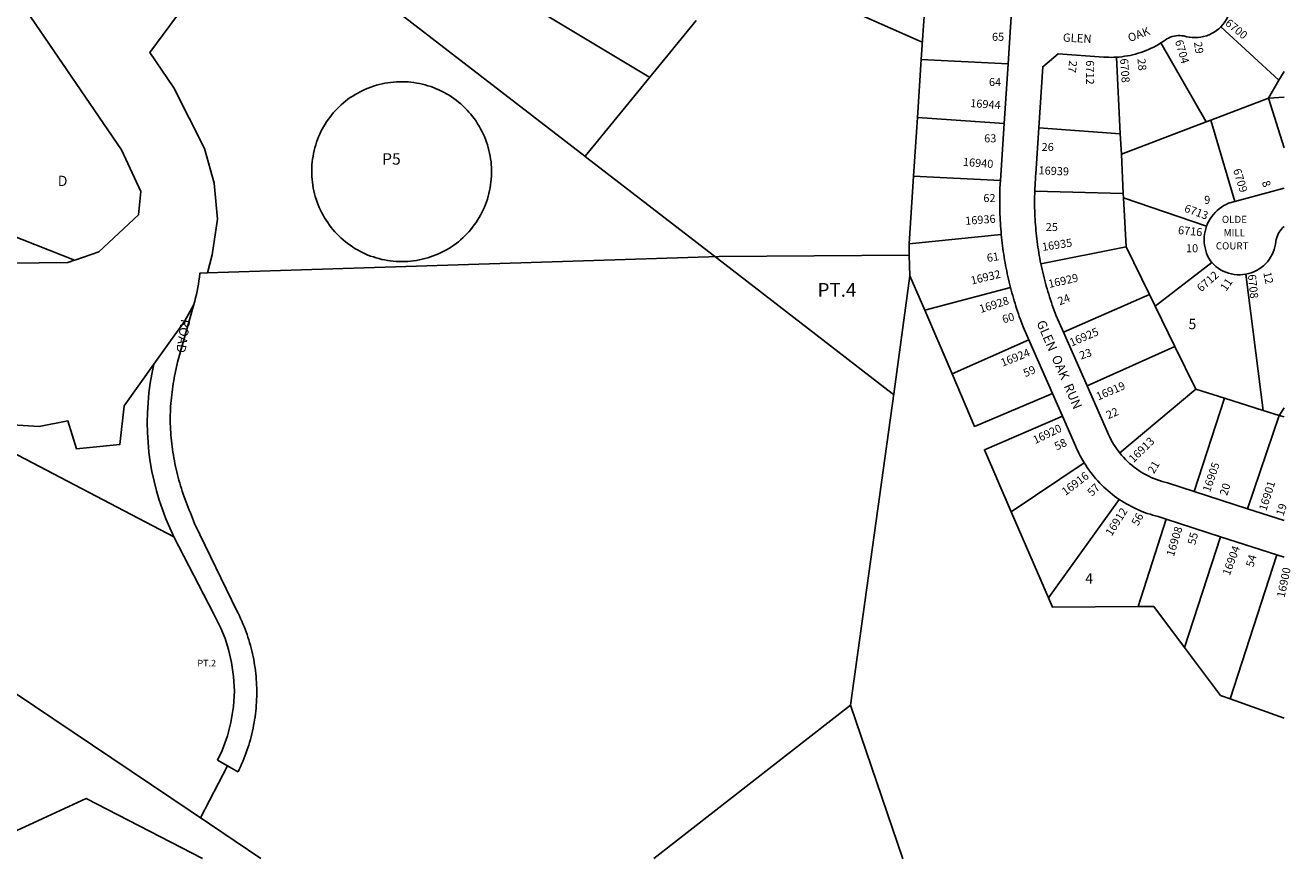
# Model space of a CAD drawing. Units: inches. Extents: x 1267693 to 1273787, y 533406 to 537471.
# Drawn here: x 1271601 to 1273776, y 533452 to 534884 of the extents above; entities that cross this region are included whole.
import ezdxf

# ---------------------------------------------------------------- set-up
doc = ezdxf.new("R2010")
doc.units = ezdxf.units.IN
doc.header["$MEASUREMENT"] = 0
for name, color, linetype, true_color in [('Addresses', 7, 'Continuous', 0x45b07e), ('Lot-Block-Parcel Text', 7, 'Continuous', 0xf1b0f2), ('Parcel Boundaries', 7, 'Continuous', 0xf1b0f2), ('Street Names', 7, 'Continuous', 0xf1b0f2), ('Street ROW', 7, 'Continuous', 0xf1b0f2)]:
    doc.layers.add(name, color=color, linetype=linetype, true_color=true_color)
doc.styles.add('Arial', font='txt')

msp = doc.modelspace()

# ---------------------------------------------------------------- linework, layer by layer
at = {"layer": 'Parcel Boundaries'}
for p, q in [((1273147.8, 534923.3), (1273144.1, 534867.1)), ((1272679.7, 534801.1), (1272754.2, 534892.1)), ((1273656.2, 534881.7), (1273756.3, 534789.7)), ((1273144.1, 534867.1), (1273141.4, 534825.6)), ((1273553.3, 534853.8), (1273631.3, 534718)), ((1273483.5, 534697.7), (1273476.8, 534829.3)), ((1273141.4, 534825.6), (1273134.9, 534725.4)), ((1273141.4, 534825.6), (1273290.5, 534817.9)), ((1273756.3, 534789.7), (1273738.3, 534758.6)), ((1273765, 534804.8), (1273756.3, 534789.7)), ((1273738.3, 534758.6), (1273639.1, 534720.9)), ((1273738.3, 534758.6), (1273765, 534760.7)), ((1273765, 534673.3), (1273738.3, 534758.6)), ((1273134.9, 534725.4), (1273128.3, 534624.7)), ((1273283.9, 534715.3), (1273134.9, 534725.4)), ((1273639.1, 534720.9), (1273631.3, 534718)), ((1273639.1, 534720.9), (1273680.1, 534581)), ((1273343.5, 534707.9), (1273483.5, 534697.7)), ((1273485.3, 534662.5), (1273483.5, 534697.7)), ((1273631.3, 534718), (1273485.3, 534662.5)), ((1273485.3, 534662.5), (1273488.7, 534595)), ((1273128.3, 534624.7), (1273120.8, 534508.4)), ((1273128.3, 534624.7), (1273277.6, 534617.5)), ((1273488.7, 534595), (1273336.6, 534599.2)), ((1273488.7, 534595), (1273489.1, 534587.3)), ((1273493.4, 534503.6), (1273489.1, 534587.3)), ((1273489.1, 534587.3), (1273631.8, 534539)), ((1273278.9, 534524.5), (1273120.8, 534508.4)), ((1273347, 534474.2), (1273493.4, 534503.6)), ((1273493.4, 534503.6), (1273533.7, 534421.3)), ((1273120.8, 534489), (1272794.2, 534486.7)), ((1273120.8, 534489), (1273122, 534453.4)), ((1273640.7, 534476.5), (1273543.5, 534401.3)), ((1273122, 534453.4), (1273094.5, 534254.8)), ((1273147.3, 534394.5), (1273122, 534453.4)), ((1273699.4, 534456.4), (1273729.3, 534222.1)), ((1273147.3, 534394.5), (1273294.8, 534433.3)), ((1273533.7, 534421.3), (1273385.9, 534356.7)), ((1273533.7, 534421.3), (1273543.5, 534401.3)), ((1273194.2, 534285.3), (1273147.3, 534394.5)), ((1273543.5, 534401.3), (1273577.4, 534332.2)), ((1273194.2, 534285.3), (1273326.1, 534343.6)), ((1273577.4, 534332.2), (1273426.5, 534264.6)), ((1273577.4, 534332.2), (1273613.6, 534258.5)), ((1271856.8, 534004.8), (1271297, 534298)), ((1273019.7, 533715.8), (1273094.5, 534254.8)), ((1273482.6, 534149.1), (1273613.6, 534258.5)), ((1273610.4, 534082.8), (1273662.5, 534243.1)), ((1273613.6, 534258.5), (1273662.5, 534243.1)), ((1273662.5, 534243.1), (1273729.3, 534222.1)), ((1273729.3, 534222.1), (1273756.6, 534213.5)), ((1273756.6, 534213.5), (1273765, 534226.5)), ((1273756.6, 534213.5), (1273702.4, 534053.1)), ((1273756.6, 534213.5), (1273765, 534210.9)), ((1273421.5, 534131.9), (1273296.1, 534048)), ((1273360, 533899.9), (1273481.7, 534069.2)), ((1273360, 533899.9), (1273296.1, 534048)), ((1273562.6, 534035.2), (1273514.1, 533885)), ((1273594.1, 533814.6), (1273655.9, 534005)), ((1273752.8, 533973.7), (1273672.4, 533726.5)), ((1273765, 533693.4), (1273672.4, 533726.5)), ((1272681.6, 533451.7), (1273019.7, 533715.8)), ((1273019.7, 533715.8), (1273109.4, 533451.6)), ((1271949, 533611.1), (1271902.3, 533522.1)), ((1271918.1, 533511.4), (1272005.9, 533451.8))]:
    msp.add_line(p, q, dxfattribs=at)
for points in [[(1272103.9, 535315.1), (1272492, 535143.3), (1272719.2, 535042.8), (1272901.6, 534962), (1273137.8, 534857.5), (1273143.3, 534855)], [(1272054.1, 535167.3), (1272673.1, 534795.8), (1272674.6, 534794.8)], [(1273093.7, 534249.2), (1273091.2, 534251.1), (1272790.9, 534483), (1272566.5, 534656.4), (1272563.2, 534658.9), (1272003.3, 535091.3), (1272003.1, 535091.5)], [(1272679.7, 534801.1), (1272566.4, 534662.6), (1272563.3, 534658.8)], [(1273120.8, 534508.4), (1273120.4, 534502.6), (1273120.8, 534489)], [(1272794.2, 534486.7), (1271914.2, 534458.7), (1271901.3, 534458.3)], [(1273366.8, 534251.2), (1273233.1, 534194.7), (1273194.2, 534285.3)], [(1273296.1, 534048), (1273250, 534154.6), (1273383.9, 534212.5)], [(1271918.1, 533511.4), (1271481.9, 533804.1), (1271421.2, 533843.4), (1271312.6, 533916.5)], [(1273514.1, 533885), (1273366.9, 533884.1), (1273360, 533899.9)], [(1273594.1, 533814.6), (1273540.9, 533885.2), (1273514.1, 533885)], [(1273672.4, 533726.5), (1273656, 533732.4), (1273594.1, 533814.6)], [(1271905.7, 533451.8), (1271705.8, 533555.2), (1271481.7, 533451.8)]]:
    msp.add_lwpolyline(points, dxfattribs=at)
msp.add_lwpolyline([(1272103.7, 534688), (1272105.5, 534692.5), (1272107.4, 534696.9), (1272109.5, 534701.3), (1272111.7, 534705.6), (1272114, 534709.8), (1272116.5, 534713.9), (1272119, 534718), (1272121.8, 534722), (1272124.6, 534725.9), (1272127.6, 534729.7), (1272130.6, 534733.5), (1272133.8, 534737.1), (1272137.1, 534740.6), (1272140.5, 534744), (1272144.2, 534747.4), (1272148, 534750.7), (1272151.8, 534753.9), (1272155.8, 534756.9), (1272159.9, 534759.8), (1272164, 534762.5), (1272168.3, 534765.2), (1272172.6, 534767.7), (1272177, 534770), (1272181.5, 534772.2), (1272186, 534774.3), (1272190.6, 534776.2), (1272195.3, 534778), (1272200, 534779.6), (1272204.8, 534781), (1272209.6, 534782.4), (1272214.5, 534783.5), (1272219.4, 534784.5), (1272224.3, 534785.3), (1272229.2, 534786), (1272234.2, 534786.5), (1272239.2, 534786.9), (1272244.2, 534787.1), (1272249.1, 534787.1), (1272254.1, 534787), (1272259.1, 534786.7), (1272264.1, 534786.3), (1272269, 534785.7), (1272274, 534784.9), (1272278.9, 534784), (1272283.8, 534782.9), (1272288.6, 534781.7), (1272293.4, 534780.3), (1272298.1, 534778.7), (1272302.8, 534777), (1272307.5, 534775.2), (1272312, 534773.2), (1272316.5, 534771), (1272321, 534768.8), (1272325.3, 534766.3), (1272329.6, 534763.8), (1272333.8, 534761.1), (1272337.9, 534758.2), (1272341.9, 534755.2), (1272345.9, 534752.1), (1272349.7, 534748.9), (1272353.4, 534745.6), (1272357, 534742.1), (1272360.5, 534738.5), (1272363.8, 534734.9), (1272367.1, 534731.1), (1272370.2, 534727.2), (1272373.2, 534723.2), (1272376.1, 534719.1), (1272378.8, 534714.9), (1272381.4, 534710.7), (1272383.8, 534706.3), (1272386.2, 534701.9), (1272388.3, 534697.4), (1272390.4, 534692.8), (1272392.2, 534688.2), (1272394, 534683.5), (1272395.6, 534678.8), (1272397, 534674), (1272398.2, 534669.2), (1272399.4, 534664.3), (1272400.3, 534659.4), (1272401.1, 534654.5), (1272401.8, 534649.5), (1272402.2, 534644.6), (1272402.6, 534639.6), (1272402.7, 534634.6), (1272402.7, 534629.6), (1272402.5, 534624.6), (1272402.2, 534619.6), (1272401.7, 534614.7), (1272401.1, 534609.7), (1272400.3, 534604.8), (1272399.3, 534599.9), (1272398.2, 534595), (1272396.9, 534590.2), (1272395.5, 534585.4), (1272393.9, 534580.7), (1272392.2, 534576), (1272390.3, 534571.4), (1272388.3, 534566.8), (1272386.1, 534562.3), (1272383.8, 534557.9), (1272381.3, 534553.6), (1272378.7, 534549.3), (1272376, 534545.1), (1272373.1, 534541.1), (1272370.1, 534537.1), (1272367, 534533.2), (1272363.7, 534529.4), (1272360.4, 534525.7), (1272356.9, 534522.1), (1272353.3, 534518.7), (1272349.5, 534515.4), (1272345.7, 534512.2), (1272341.7, 534509.1), (1272337.7, 534506.2), (1272333.6, 534503.4), (1272329.4, 534500.7), (1272325, 534498.1), (1272320.7, 534495.7), (1272316.2, 534493.5), (1272311.7, 534491.4), (1272307.1, 534489.4), (1272302.4, 534487.6), (1272297.7, 534485.9), (1272292.9, 534484.4), (1272288.1, 534483.1), (1272283.3, 534481.9), (1272278.4, 534480.8), (1272273.5, 534479.9), (1272268.5, 534479.2), (1272263.6, 534478.6), (1272258.6, 534478.2), (1272253.6, 534478), (1272248.6, 534477.9), (1272243.6, 534478), (1272238.6, 534478.2), (1272233.6, 534478.6), (1272228.7, 534479.2), (1272223.7, 534479.9), (1272218.8, 534480.8), (1272213.9, 534481.8), (1272209.1, 534483), (1272204.3, 534484.4), (1272199.5, 534485.9), (1272194.8, 534487.5), (1272190.1, 534489.3), (1272185.5, 534491.3), (1272181, 534493.4), (1272176.5, 534495.7), (1272172.1, 534498), (1272167.8, 534500.6), (1272163.6, 534503.2), (1272159.5, 534506), (1272155.4, 534509), (1272151.5, 534512.1), (1272147.6, 534515.2), (1272143.9, 534518.6), (1272140.3, 534522), (1272136.7, 534525.5), (1272133.3, 534529.2), (1272130.1, 534533), (1272126.9, 534536.8), (1272123.9, 534540.8), (1272121, 534544.9), (1272118.2, 534549), (1272115.6, 534553.3), (1272113.1, 534557.6), (1272110.7, 534562), (1272108.5, 534566.5), (1272106.4, 534571), (1272104.5, 534575.7), (1272102.7, 534580.3), (1272101.1, 534585.1), (1272099.6, 534589.8), (1272098.3, 534594.7), (1272097.2, 534599.5), (1272096.2, 534604.4), (1272095.3, 534609.3), (1272094.7, 534614.3), (1272094.1, 534619.3), (1272093.8, 534624.3), (1272093.6, 534629.2), (1272093.6, 534634.2), (1272093.7, 534639.2), (1272094, 534644.2), (1272094.4, 534649.2), (1272095, 534654.2), (1272095.8, 534659.1), (1272096.7, 534664), (1272097.8, 534668.9), (1272099, 534673.7), (1272100.4, 534678.5), (1272102, 534683.3)], close=True, dxfattribs=at)
at = {"layer": 'Street ROW'}
for p, q in [((1273296.9, 534917.2), (1273290.5, 534817.9)), ((1273290.5, 534817.9), (1273283.9, 534715.3)), ((1273283.9, 534715.3), (1273277.6, 534617.5)), ((1271246.8, 534652.9), (1271685.9, 534480.2)), ((1273765, 534604.2), (1273680.1, 534581)), ((1273426.5, 534264.6), (1273385.9, 534356.7)), ((1273326.1, 534343.6), (1273366.8, 534251.2)), ((1271818.7, 534284.4), (1271816.1, 534269.1)), ((1271822.3, 534301.4), (1271818.7, 534284.4)), ((1273366.8, 534251.2), (1273383.9, 534212.5)), ((1273702.4, 534053.1), (1273610.4, 534082.8)), ((1273765, 534032.8), (1273702.4, 534053.1)), ((1273562.6, 534035.2), (1273655.9, 534005)), ((1271856.8, 534004.8), (1271924.7, 533873)), ((1273655.9, 534005), (1273752.8, 533973.7)), ((1273752.8, 533973.7), (1273765, 533969.8)), ((1271924.7, 533873), (1271937.2, 533848)), ((1271937.2, 533848), (1271944.8, 533829.9)), ((1271944.8, 533829.9), (1271950.4, 533811.2)), ((1271950.4, 533811.2), (1271955.9, 533789)), ((1271955.9, 533789), (1271959.4, 533764.7)), ((1271959.4, 533764.7), (1271960.8, 533739.7)), ((1271960.8, 533739.7), (1271959.4, 533713.3)), ((1271959.4, 533713.3), (1271954.5, 533685.5)), ((1271954.5, 533685.5), (1271949, 533662.6)), ((1271949, 533662.6), (1271939.9, 533637.6)), ((1271939.9, 533637.6), (1271931.6, 533620.9))]:
    msp.add_line(p, q, dxfattribs=at)
for points in [[(1271900.7, 534451), (1271901.3, 534458.3), (1271914.2, 534458.7), (1271922.2, 534489.4), (1271931.8, 534551), (1271926, 534613), (1271909, 534672.1), (1271856.6, 534776.9), (1271815.4, 534837.5), (1272026.6, 535123.3)], [(1271193.4, 534672.2), (1271193.2, 534672.9), (1271187.7, 534692.6), (1271107, 534721), (1271250.6, 534785.4), (1271446.3, 534931.7), (1271498.9, 534951.7), (1271546.9, 534975.7), (1271603.2, 534908.7), (1271766.5, 534670.3), (1271799.8, 534598.5), (1271796, 534558.4)], [(1273656.2, 534881.7), (1273659.5, 534885.3), (1273662.5, 534889.2), (1273665.2, 534893.3), (1273667.6, 534897.6), (1273669.6, 534902), (1273671.3, 534906.7), (1273672.6, 534911.4), (1273673.6, 534916.2), (1273674.1, 534921.1), (1273674.3, 534926), (1273674.1, 534930.9), (1273673.6, 534935.7), (1273672.6, 534940.6), (1273671.3, 534945.3)], [(1273553.3, 534853.8), (1273557, 534856.2), (1273560.7, 534858.7), (1273563.5, 534860.6), (1273566.5, 534862.2), (1273569.5, 534863.6), (1273572.7, 534864.7), (1273576, 534865.6), (1273579.3, 534866.2), (1273582.7, 534866.5), (1273586.1, 534866.5), (1273589.5, 534866.3), (1273592.8, 534865.8), (1273597.6, 534864.5), (1273602.4, 534863.6), (1273607.3, 534863.1), (1273612.2, 534863), (1273617.1, 534863.2), (1273621.9, 534863.9), (1273626.7, 534864.9), (1273631.5, 534866.2), (1273636, 534868), (1273640.5, 534870.1), (1273644.7, 534872.5), (1273648.8, 534875.3), (1273652.6, 534878.3), (1273656.2, 534881.7)], [(1273476.8, 534829.3), (1273481.5, 534829.6), (1273486.3, 534830.1), (1273491, 534830.8), (1273495.7, 534831.5), (1273500.4, 534832.4), (1273505.1, 534833.5), (1273509.7, 534834.7), (1273514.3, 534836), (1273518.9, 534837.5), (1273523.4, 534839), (1273527.8, 534840.8), (1273532.2, 534842.6), (1273536.6, 534844.6), (1273540.9, 534846.7), (1273545.1, 534849), (1273549.3, 534851.4), (1273553.3, 534853.8)], [(1273343.5, 534707.9), (1273350.3, 534812.8), (1273376.8, 534835.1), (1273455.2, 534829.5), (1273459.5, 534829.2), (1273463.8, 534829.1), (1273468.1, 534829), (1273472.4, 534829.1), (1273476.8, 534829.3)], [(1273336.6, 534599.2), (1273336.8, 534604.2), (1273337, 534609.1), (1273337.3, 534614.1), (1273337.6, 534619), (1273338, 534624), (1273338.4, 534628.9), (1273343.5, 534707.9)], [(1273277.6, 534617.5), (1273276.7, 534604.1), (1273276.5, 534599.1), (1273276.4, 534594.1), (1273276.3, 534589.2), (1273276.3, 534584.2), (1273276.3, 534579.2), (1273276.3, 534574.2), (1273276.4, 534569.2), (1273276.5, 534564.2), (1273276.6, 534559.3), (1273276.8, 534554.3), (1273277.1, 534549.3), (1273277.4, 534544.3), (1273277.7, 534539.4), (1273278, 534534.4), (1273278.5, 534529.4), (1273278.9, 534524.5)], [(1273347, 534474.2), (1273346, 534478.9), (1273345.1, 534483.7), (1273344.3, 534488.5), (1273343.5, 534493.2), (1273342.7, 534498), (1273342, 534502.8), (1273341.3, 534507.6), (1273340.6, 534512.4), (1273340, 534517.2), (1273339.5, 534522), (1273339, 534526.8), (1273338.5, 534531.6), (1273338.1, 534536.4), (1273337.7, 534541.2), (1273337.4, 534546.1), (1273337.1, 534550.9), (1273336.8, 534555.7), (1273336.6, 534560.5), (1273336.5, 534565.4), (1273336.3, 534570.2), (1273336.3, 534575.1), (1273336.2, 534579.9), (1273336.3, 534584.7), (1273336.3, 534589.6), (1273336.4, 534594.4), (1273336.6, 534599.2)], [(1273680.1, 534581), (1273669.7, 534578.2), (1273665.5, 534576.3), (1273661.3, 534574.1), (1273657.4, 534571.6), (1273653.6, 534568.8), (1273650, 534565.8), (1273646.6, 534562.6), (1273643.5, 534559.1), (1273640.6, 534555.4), (1273638, 534551.6), (1273635.7, 534547.5), (1273633.6, 534543.3), (1273631.8, 534539)], [(1271796, 534558.4), (1271727.6, 534494.9), (1271688, 534481), (1271685.9, 534480.2), (1271674.5, 534476.2), (1271477.3, 534473.9), (1271479.1, 534382.9), (1271308.8, 534433.1), (1271153.2, 534511)], [(1273278.9, 534524.5), (1273279.4, 534519.6), (1273279.9, 534514.8), (1273280.5, 534509.9), (1273281.1, 534505.1), (1273281.7, 534500.3), (1273282.4, 534495.4), (1273283.1, 534490.6), (1273283.9, 534485.8), (1273284.7, 534481), (1273285.5, 534476.2), (1273286.4, 534471.4), (1273287.3, 534466.6), (1273288.3, 534461.8), (1273289.2, 534457.1), (1273290.3, 534452.3), (1273291.3, 534447.5), (1273292.5, 534442.8), (1273293.6, 534438.1), (1273294.8, 534433.3)], [(1273631.8, 534539), (1273630.3, 534534.5), (1273629.2, 534529.9), (1273628.3, 534525.2), (1273627.8, 534520.5), (1273627.6, 534515.7), (1273627.8, 534511), (1273628.3, 534506.2), (1273629.1, 534501.5), (1273630.3, 534496.9), (1273631.8, 534492.4), (1273633.6, 534488), (1273635.7, 534483.7), (1273638.1, 534479.6), (1273640.7, 534476.5)], [(1273699.4, 534456.4), (1273704.1, 534457.4), (1273708.7, 534458.8), (1273713.2, 534460.6), (1273717.6, 534462.7), (1273721.8, 534465.1), (1273725.7, 534467.9), (1273729.5, 534470.9), (1273733, 534474.2), (1273736.3, 534477.8), (1273739.3, 534481.6), (1273741.9, 534485.7), (1273744.3, 534489.9), (1273746.3, 534494.3), (1273748, 534498.8), (1273749.3, 534503.5), (1273750.3, 534508.2), (1273750.9, 534513), (1273751.6, 534516.2), (1273752.4, 534519.4), (1273753.6, 534522.5), (1273754.9, 534525.4), (1273756.5, 534528.3), (1273758.4, 534531), (1273760.4, 534533.6), (1273762.6, 534536), (1273765, 534538.2)], [(1273385.9, 534356.7), (1273373.5, 534384.8), (1273371.7, 534389.4), (1273369.9, 534394), (1273368.2, 534398.6), (1273366.6, 534403.2), (1273365, 534407.9), (1273363.4, 534412.5), (1273361.9, 534417.2), (1273360.4, 534421.9), (1273359, 534426.6), (1273357.6, 534431.3), (1273356.2, 534436), (1273354.9, 534440.7), (1273353.6, 534445.5), (1273352.4, 534450.2), (1273351.2, 534455), (1273350.1, 534459.8), (1273349, 534464.6), (1273348, 534469.4), (1273347, 534474.2)], [(1273640.7, 534476.5), (1273644.1, 534472.9), (1273647.9, 534469.6), (1273651.8, 534466.6), (1273656, 534463.9), (1273660.4, 534461.6), (1273665, 534459.6), (1273669.7, 534458), (1273674.6, 534456.7), (1273679.5, 534455.9), (1273684.5, 534455.4), (1273689.4, 534455.3), (1273694.4, 534455.7), (1273699.4, 534456.4)], [(1273294.8, 534433.3), (1273296, 534428.8), (1273297.2, 534424.2), (1273298.5, 534419.7), (1273299.8, 534415.2), (1273301.1, 534410.6), (1273302.5, 534406.1), (1273303.9, 534401.6), (1273305.3, 534397.1), (1273306.8, 534392.7), (1273308.3, 534388.2), (1273309.8, 534383.8), (1273311.4, 534379.3), (1273313, 534374.9), (1273314.7, 534370.5), (1273316.4, 534366.1), (1273318.1, 534361.7), (1273326.1, 534343.6)], [(1271850.3, 534209.4), (1271850.4, 534214.3), (1271850.6, 534219.2), (1271850.8, 534224.2), (1271851.1, 534229.1), (1271851.5, 534234), (1271851.9, 534238.9), (1271852.4, 534243.9), (1271852.9, 534248.8), (1271853.5, 534253.7), (1271854.2, 534258.6), (1271854.9, 534263.5), (1271855.6, 534268.3), (1271856.4, 534273.2), (1271857.3, 534278.1), (1271863, 534305.1), (1271891.1, 534404)], [(1273482.6, 534149.1), (1273479.8, 534152.8), (1273477.1, 534156.5), (1273474.5, 534160.3), (1273472, 534164.2), (1273469.7, 534168.2), (1273467.5, 534172.3), (1273465.4, 534176.4), (1273463.5, 534180.6), (1273461.6, 534184.8), (1273426.5, 534264.6)], [(1271885, 534046.2), (1271883.1, 534050.7), (1271881.2, 534055.3), (1271879.4, 534059.9), (1271877.6, 534064.5), (1271875.9, 534069.1), (1271874.2, 534073.8), (1271872.6, 534078.4), (1271871, 534083.1), (1271869.5, 534087.8), (1271868.1, 534092.5), (1271866.7, 534097.3), (1271865.4, 534102), (1271864.1, 534106.8), (1271862.9, 534111.6), (1271861.7, 534116.4), (1271860.6, 534121.2), (1271859.5, 534126), (1271858.5, 534130.9), (1271857.6, 534135.7), (1271856.7, 534140.6), (1271855.9, 534145.4), (1271855.1, 534150.3), (1271854.4, 534155.2), (1271853.7, 534160.1), (1271853.1, 534165), (1271852.6, 534169.9), (1271852.1, 534174.8), (1271851.6, 534179.8), (1271851.3, 534184.7), (1271850.9, 534189.6), (1271850.7, 534194.5), (1271850.5, 534199.5), (1271850.3, 534204.4), (1271850.3, 534209.4)], [(1273383.9, 534212.5), (1273406.5, 534161.2), (1273408.3, 534156.9), (1273410.3, 534152.6), (1273412.3, 534148.4), (1273414.5, 534144.2), (1273416.7, 534140), (1273419.1, 534135.9), (1273421.5, 534131.9)], [(1273610.4, 534082.8), (1273564.9, 534097.6), (1273560.1, 534098.7), (1273555.3, 534100.1), (1273550.6, 534101.6), (1273545.9, 534103.2), (1273541.3, 534105), (1273536.8, 534107), (1273532.3, 534109.1), (1273527.9, 534111.4), (1273523.6, 534113.8), (1273519.4, 534116.3), (1273515.2, 534119), (1273511.1, 534121.9), (1273507.2, 534124.9), (1273503.3, 534128), (1273499.6, 534131.2), (1273496, 534134.5), (1273492.4, 534138), (1273489, 534141.6), (1273485.8, 534145.3), (1273482.6, 534149.1)], [(1273421.5, 534131.9), (1273424.1, 534127.8), (1273426.8, 534123.8), (1273429.6, 534119.8), (1273432.5, 534115.9), (1273435.5, 534112), (1273438.5, 534108.2), (1273441.7, 534104.5), (1273445, 534100.9), (1273448.3, 534097.4), (1273451.7, 534093.9), (1273455.2, 534090.5), (1273458.8, 534087.2), (1273462.4, 534084), (1273466.1, 534080.9), (1273469.9, 534077.8), (1273473.8, 534074.9), (1273477.7, 534072), (1273481.7, 534069.2)], [(1273481.7, 534069.2), (1273485.8, 534066.5), (1273490, 534063.9), (1273494.2, 534061.4), (1273498.5, 534059.1), (1273502.9, 534056.8), (1273507.3, 534054.6), (1273511.7, 534052.5), (1273516.2, 534050.5), (1273520.7, 534048.6), (1273525.3, 534046.9), (1273529.9, 534045.2), (1273534.6, 534043.7), (1273539.3, 534042.2), (1273544, 534040.9), (1273548.8, 534039.7), (1273562.6, 534035.2)], [(1271967, 533601), (1271969, 533605.1), (1271971.1, 533609.6), (1271973.1, 533614.2), (1271975.1, 533618.8), (1271977, 533623.4), (1271978.8, 533628), (1271980.6, 533632.7), (1271982.2, 533637.4), (1271983.8, 533642.1), (1271985.3, 533646.9), (1271986.8, 533651.6), (1271988.1, 533656.4), (1271989.4, 533661.3), (1271990.6, 533666.1), (1271991.7, 533671), (1271992.8, 533675.8), (1271993.7, 533680.7), (1271994.6, 533685.6), (1271995.4, 533690.6), (1271996.1, 533695.5), (1271996.8, 533700.4), (1271997.3, 533705.4), (1271997.8, 533710.3), (1271998.2, 533715.3), (1271998.6, 533720.3), (1271998.8, 533725.3), (1271999, 533730.3), (1271999, 533735.2), (1271999, 533740.2), (1271999, 533745.2), (1271998.8, 533750.1), (1271998.6, 533755.1), (1271998.2, 533760), (1271997.8, 533764.9), (1271997.4, 533769.8), (1271996.8, 533774.7), (1271996.2, 533779.6), (1271995.5, 533784.5), (1271994.7, 533789.3), (1271993.8, 533794.2), (1271992.8, 533799), (1271991.8, 533803.9), (1271990.7, 533808.7), (1271989.5, 533813.5), (1271988.2, 533818.2), (1271986.9, 533823), (1271985.5, 533827.7), (1271984, 533832.4), (1271982.4, 533837.1), (1271980.8, 533841.7), (1271979.1, 533846.3), (1271977.3, 533850.9), (1271975.4, 533855.5), (1271973.5, 533860), (1271971.4, 533864.5), (1271969.4, 533869), (1271967.2, 533873.4), (1271965, 533877.8), (1271892.2, 534027.8), (1271890.3, 534032.3), (1271888.5, 534036.9), (1271886.7, 534041.5), (1271885, 534046.2)], [(1271931.6, 533620.9), (1271964.9, 533602.2), (1271967, 533601)]]:
    msp.add_lwpolyline(points, dxfattribs=at)
msp.add_lwpolyline([(1271560.7, 534198.4), (1271624.9, 534194.5), (1271674.4, 534204.1), (1271689, 534156.2), (1271763.7, 534163.3), (1271771.3, 534230.2), (1271822.3, 534301.4), (1271851.1, 534341.8), (1271874.7, 534374.8), (1271891.1, 534404, 0.03014), (1271900.7, 534451)], format="xyb", dxfattribs=at)
msp.add_arc((1272254.7, 534201.4), 443.8, 171.2328, 206.3, dxfattribs=at)

# ---------------------------------------------------------------- texts
at = {"layer": 'Addresses', "color": 18, "true_color": 0x000000, "style": 'Arial'}
for s, rotation, p in [('6700', -39.1442, (1273662.6, 534885.6)), ('6704', -73.9152, (1273577.4, 534857)), ('6712', -90, (1273424.6, 534824)), ('6708', -85.7635, (1273483, 534826.7)), ('16944', -4.1445, (1273225.2, 534743.7)), ('16940', -4.2678, (1273212.6, 534642.6)), ('16939', -2.4194, (1273342.8, 534628.1)), ('6709', -72.8241, (1273677.2, 534635.4)), ('6713', -20.323, (1273592.3, 534564.2)), ('16936', 4.2052, (1273217.4, 534541.1)), ('6716', -5.5992, (1273582.2, 534525.5)), ('16935', 8.6955, (1273350, 534496.2)), ('16932', 13.4652, (1273228.2, 534438.4)), ('6712', 41.3769, (1273622.6, 534425)), ('16929', 12.8044, (1273361.4, 534432.5)), ('6708', -83.9909, (1273702.8, 534455.4)), ('16928', 17.7005, (1273243.6, 534389.4)), ('16925', 23.0969, (1273399.7, 534331.8)), ('16924', 21.6307, (1273281.2, 534297.1)), ('16919', 23.3048, (1273445.5, 534239)), ('16920', 25.7409, (1273337.3, 534164.1)), ('16913', 44.0608, (1273506, 534131.3)), ('16905', 70.8521, (1273637.6, 534080.6)), ('16916', 37.3333, (1273389.3, 534075.1)), ('16901', 72.6459, (1273734.5, 534048.4)), ('16912', 57.5288, (1273468.6, 534005)), ('16908', 73.1788, (1273575.5, 533970.1)), ('16904', 69.7753, (1273671.5, 533937.2)), ('16900', 77.9845, (1273765.8, 533899.5))]:
    msp.add_text(s, height=13.81, rotation=rotation, dxfattribs=at).set_placement(p)
at = {"layer": 'Lot-Block-Parcel Text', "color": 14, "true_color": 0xa80000, "style": 'Arial'}
for s, height, p in [('65', 13.81, (1273263, 534857.4)), ('64', 13.81, (1273257.8, 534779.7)), ('63', 13.81, (1273249.5, 534682.9)), ('26', 13.81, (1273348.2, 534668.1)), ('P5', 19.72, (1272214.6, 534644.6)), ('D', 17.8, (1271657, 534607.8)), ('62', 13.81, (1273248.1, 534580.3)), ('9', 13.8, (1273627.7, 534577.2)), ('25', 13.81, (1273355.3, 534530.5)), ('10', 13.81, (1273596.4, 534494)), ('PT.4', 23.67, (1272963.1, 534417.5)), ('5', 17.8, (1273600.7, 534361.8)), ('4', 17.8, (1273423.2, 533924.5)), ('PT.2', 11.36, (1271897.1, 533782.1))]:
    msp.add_text(s, height=height, dxfattribs=at).set_placement(p)
for s, height, rotation, p in [('29', 13.81, -81.2928, (1273610, 534854.9)), ('27', 13.81, -97.4103, (1273395.9, 534824.3)), ('28', 13.81, -84.4738, (1273512.9, 534826.5)), ('8', 13.8, -68.8701, (1273726.4, 534614)), ('61', 13.81, 9.047, (1273255.2, 534477.2)), ('12', 13.81, -78.2321, (1273729.2, 534458.9)), ('11', 13.81, 55.449, (1273665.5, 534426)), ('24', 13.81, 21.737, (1273379.3, 534402.6)), ('60', 13.81, 15.5085, (1273282.6, 534371.7)), ('23', 13.81, 18.7769, (1273416, 534309.4)), ('59', 13.81, 22.7638, (1273320.2, 534279.2)), ('22', 13.81, 23.0259, (1273462.7, 534206.9)), ('58', 13.81, 25.5288, (1273374.3, 534153.2)), ('21', 13.81, 59.5883, (1273541.3, 534112.2)), ('57', 13.81, 44.3468, (1273434.8, 534073.5)), ('20', 13.81, 73.7178, (1273667.2, 534074.6)), ('56', 13.81, 60.5724, (1273513.8, 534022.6)), ('19', 13.81, 72.0709, (1273763.8, 534039.6)), ('55', 13.81, 75.4565, (1273612.2, 533990.1)), ('54', 13.81, 74.3461, (1273712.3, 533951.8))]:
    msp.add_text(s, height=height, rotation=rotation, dxfattribs=at).set_placement(p)
at = {"layer": 'Street Names', "color": 18, "true_color": 0x000000, "style": 'Arial'}
for s, height, rotation, p in [('OAK', 14.2, 20.5317, (1273499.6, 534855.1)), ('GLEN', 14.2, -2.7909, (1273384.5, 534856.1)), ('OLDE', 12.33, -0.1469, (1273658.1, 534544.4)), ('MILL', 12.33, -0.1465, (1273661.1, 534521.5)), ('COURT', 12.33, -0.1467, (1273647.7, 534498.9)), ('ROAD', 15.97, -98.5292, (1271869.1, 534379.9)), ('GLEN  OAK  RUN', 15.975, -66.7458, (1273339.2, 534373))]:
    msp.add_text(s, height=height, rotation=rotation, dxfattribs=at).set_placement(p)

doc.saveas('drawing.dxf')
